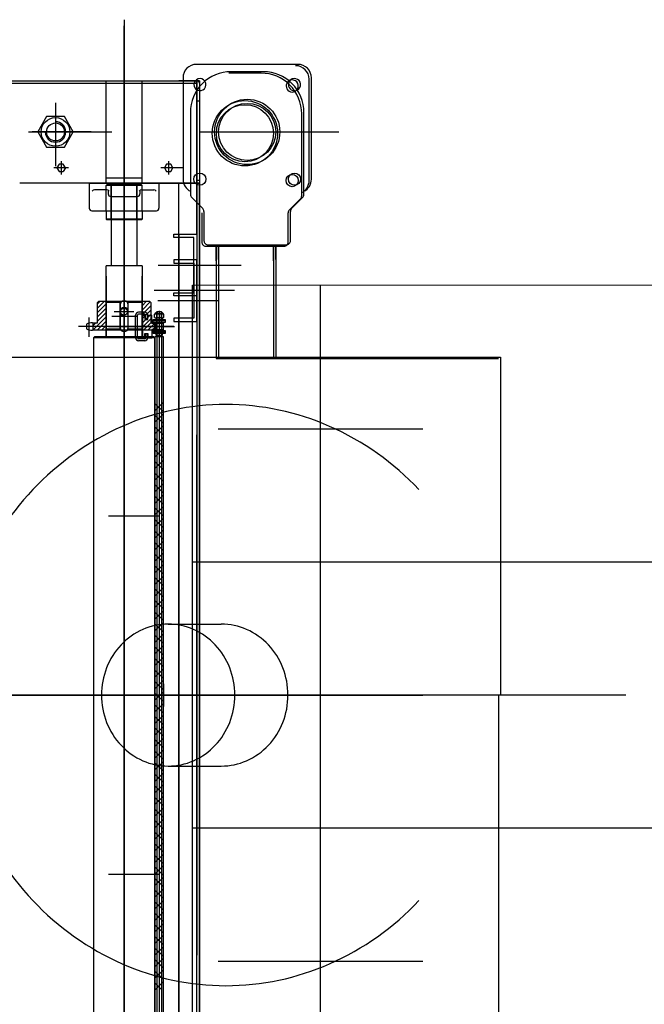
# Model space of a CAD drawing. Extents: x 0 to 84100, y 0 to 59400.
# Drawn here: x 50340 to 50950, y 18607 to 19569 of the extents above; entities that cross this region are included whole.
import ezdxf

# ---------------------------------------------------------------- set-up
doc = ezdxf.new("R2010")
doc.units = 0
doc.header["$LTSCALE"] = 130.68
for name, pattern in [('ACAD_ISO04W100', [30, 24, -3, 0, -3]), ('AM_ISO02W050', [7.5, 6, -1.5]), ('AM_ISO08W050', [18, 12, -1.5, 3, -1.5]), ('AM_ISO08W050x2', [9, 6, -0.75, 1.5, -0.75]), ('CENTERX2', [4, 2.5, -0.5, 0.5, -0.5]), ('DASHEDX2', [1.5, 1, -0.5])]:
    doc.linetypes.add(name, pattern=pattern)
doc.layers.get('0').update_dxf_attribs({"linetype": 'CONTINUOUS'})
for name, color, linetype in [('1', 7, 'CONTINUOUS'), ('50', 7, 'CONTINUOUS'), ('59', 7, 'CONTINUOUS'), ('ASSI', 1, 'CENTERX2'), ('CONTORNI', 1, 'CONTINUOUS'), ('P-0000', 7, 'CONTINUOUS'), ('P-0006', 7, 'CONTINUOUS'), ('P-0007', 7, 'CONTINUOUS'), ('P-0077', 7, 'CONTINUOUS'), ('P-0084', 7, 'CONTINUOUS'), ('TRATTO', 3, 'DASHEDX2')]:
    doc.layers.add(name, color=color, linetype=linetype)
doc.layers.add('AM_3', color=6, linetype='AM_ISO02W050', lineweight=25)
doc.layers.add('AM_7', color=4, linetype='AM_ISO08W050', lineweight=25)

# ---------------------------------------------------------------- blocks, each defined once
blk = doc.blocks.new('000_S_3CAT_254_RULLINI__58', base_point=(37912.27, 27474.84))
at = {"layer": '50', "color": 7, "linetype": 'Continuous'}
for p, q in [((37912.27, 27374.84), (37912.27, 26573.84)), ((37912.27, 26573.84), (43412.27, 26573.84))]:
    blk.add_line(p, q, dxfattribs=at)
at = {"layer": '59', "color": 2, "linetype": 'Continuous'}
for p, q in [((38037.27, 27374.84), (38037.27, 26573.84)), ((43412.27, 27104.34), (37912.27, 27104.34)), ((37912.27, 26844.34), (43412.27, 26844.34))]:
    blk.add_line(p, q, dxfattribs=at)
at = {"layer": '59', "color": 7, "linetype": 'Continuous'}
for p, q in [((37937.27, 27234.34), (38137.27, 27234.34)), ((37937.27, 26974.34), (38137.27, 26974.34)), ((37937.27, 26714.34), (38137.27, 26714.34))]:
    blk.add_line(p, q, dxfattribs=at)

msp = doc.modelspace()

# ---------------------------------------------------------------- hatches: boundary and pattern name
at = {"layer": 'P-0084', "linetype": 'Continuous'}
for points in [[(50473.735, 19283.806), (50471.735, 19281.806), (50473.735, 19281.806)], [(50473.735, 19283.806), (50471.735, 19281.806), (50473.735, 19281.806)], [(50479.935, 19281.806), (50477.935, 19283.806), (50477.935, 19281.806)], [(50479.935, 19281.806), (50477.935, 19283.806), (50477.935, 19281.806)]]:
    msp.add_hatch(color=80, dxfattribs=at).paths.add_polyline_path(points)
h = msp.add_hatch(dxfattribs=at)
h.set_pattern_fill('_U', color=80, scale=8, angle=45, style=0, pattern_type=0)
h.set_pattern_definition([(45, (40818.948, 22149.2256), (-5.656854, 5.656854), [])])
h.paths.add_polyline_path([(50479.935, 19196.956), (50471.735, 19196.956), (50471.735, 18621.956), (50479.935, 18621.956)])
h = msp.add_hatch(dxfattribs=at)
h.set_pattern_fill('_U', color=80, scale=8, angle=315, style=0, pattern_type=0)
h.set_pattern_definition([(315, (40818.948, 22149.2256), (5.656854, 5.656854), [])])
h.paths.add_polyline_path([(50479.935, 19196.956), (50471.735, 19196.956), (50471.735, 18621.956), (50479.935, 18621.956)])

# ---------------------------------------------------------------- linework, layer by layer
for p, q in [((50424.08, 19280.456, 3658955072.523), (50424.08, 19328.756, 3658955072.523)), ((50424.08, 19260.456, 3658955072.523), (50424.08, 19328.756, 3658955072.523)), ((50459.08, 19328.756, 3658955072.523), (50459.08, 19280.456, 3658955072.523)), ((50459.08, 19328.756, 3658955072.523), (50459.08, 19280.456, 3658955072.523)), ((50424.08, 19318.456, 3658955072.523), (50424.08, 19260.456, 3658955072.523)), ((50459.08, 19260.456, 3658955072.523), (50459.08, 19318.456, 3658955072.523)), ((50416.58, 19293.856, 3658955072.523), (50415.58, 19292.856, 3658955072.523)), ((50415.58, 19273.056, 3658955072.523), (50415.58, 19292.856, 3658955072.523)), ((50423.08, 19293.856, 3658955072.523), (50416.58, 19293.856, 3658955072.523)), ((50460.08, 19293.856, 3658955072.523), (50423.08, 19293.856, 3658955072.523)), ((50424.08, 19292.856, 3658955072.523), (50423.08, 19293.856, 3658955072.523)), ((50424.08, 19292.856, 3658955072.523), (50424.08, 19266.856, 3658955072.523)), ((50437.58, 19292.856, 3658955072.523), (50424.08, 19292.856, 3658955072.523)), ((50437.58, 19265.856, 3658955072.523), (50437.58, 19293.856, 3658955072.523)), ((50437.58, 19290.456, 3658955072.523), (50437.58, 19268.456, 3658955072.523)), ((50445.58, 19265.856, 3658955072.523), (50445.58, 19293.856, 3658955072.523)), ((50459.08, 19292.856, 3658955072.523), (50445.58, 19292.856, 3658955072.523)), ((50445.58, 19268.456, 3658955072.523), (50445.58, 19290.456, 3658955072.523)), ((50459.08, 19292.856, 3658955072.523), (50460.08, 19293.856, 3658955072.523)), ((50459.08, 19292.856, 3658955072.523), (50459.08, 19266.856, 3658955072.523)), ((50466.58, 19293.856, 3658955072.523), (50460.08, 19293.856, 3658955072.523)), ((50466.58, 19293.856, 3658955072.523), (50467.58, 19292.856, 3658955072.523)), ((50467.58, 19292.856, 3658955072.523), (50467.58, 19273.056, 3658955072.523)), ((50404.78, 19271.756, 3658955072.523), (50404.78, 19267.156, 3658955072.523)), ((50410.577, 19273.056, 3658955072.523), (50411.28, 19273.056, 3658955072.523)), ((50411.28, 19273.056, 3658955072.523), (50415.58, 19273.056, 3658955072.523)), ((50411.28, 19265.856, 3658955072.523), (50411.28, 19273.056, 3658955072.523)), ((50467.58, 19273.056, 3658955072.523), (50471.88, 19273.056, 3658955072.523)), ((50471.88, 19273.056, 3658955072.523), (50472.584, 19273.056, 3658955072.523)), ((50471.88, 19273.056, 3658955072.523), (50471.88, 19265.856, 3658955072.523)), ((50478.38, 19267.156, 3658955072.523), (50478.38, 19271.756, 3658955072.523)), ((50411.28, 19265.856, 3658955072.523), (50410.577, 19265.856, 3658955072.523)), ((50423.08, 19265.856, 3658955072.523), (50411.28, 19265.856, 3658955072.523)), ((50424.08, 19266.856, 3658955072.523), (50423.08, 19265.856, 3658955072.523)), ((50460.08, 19265.856, 3658955072.523), (50423.08, 19265.856, 3658955072.523)), ((50437.58, 19266.856, 3658955072.523), (50424.08, 19266.856, 3658955072.523)), ((50459.08, 19266.856, 3658955072.523), (50445.58, 19266.856, 3658955072.523)), ((50459.08, 19266.856, 3658955072.523), (50460.08, 19265.856, 3658955072.523)), ((50471.88, 19265.856, 3658955072.523), (50460.08, 19265.856, 3658955072.523)), ((50472.584, 19265.856, 3658955072.523), (50471.88, 19265.856, 3658955072.523)), ((50412.58, 19259.456, 3658955072.523), (50411.58, 19258.456, 3658955072.523)), ((50411.58, 19258.456, 3658955072.523), (50411.58, 19079.456, 3658955072.523)), ((50471.58, 19258.456, 3658955072.523), (50411.58, 19258.456, 3658955072.523)), ((50470.58, 19259.456, 3658955072.523), (50412.58, 19259.456, 3658955072.523)), ((50470.58, 19259.456, 3658955072.523), (50471.58, 19258.456, 3658955072.523)), ((50471.58, 19079.456, 3658955072.523), (50471.58, 19258.456, 3658955072.523)), ((50411.58, 19079.456, 3658955072.523), (50411.58, 18560.456, 3658955072.523)), ((50471.58, 18560.456, 3658955072.523), (50471.58, 19079.456, 3658955072.523))]:
    msp.add_line(p, q)
at = {"color": 1}
for p, q in [((50415.58, 19291.673, 3658955072.523), (50417.763, 19293.856, 3658955072.523)), ((50415.58, 19287.43, 3658955072.523), (50422.006, 19293.856, 3658955072.523)), ((50415.58, 19283.188, 3658955072.523), (50424.08, 19291.688, 3658955072.523)), ((50459.08, 19289.768, 3658955072.523), (50463.168, 19293.856, 3658955072.523)), ((50459.08, 19285.526, 3658955072.523), (50466.995, 19293.441, 3658955072.523)), ((50415.58, 19278.945, 3658955072.523), (50424.08, 19287.445, 3658955072.523)), ((50415.58, 19274.703, 3658955072.523), (50424.08, 19283.203, 3658955072.523)), ((50459.08, 19281.283, 3658955072.523), (50467.58, 19289.783, 3658955072.523)), ((50459.08, 19277.04, 3658955072.523), (50467.58, 19285.54, 3658955072.523)), ((50459.08, 19272.798, 3658955072.523), (50467.58, 19281.298, 3658955072.523)), ((50411.28, 19266.16, 3658955072.523), (50424.08, 19278.96, 3658955072.523)), ((50411.28, 19270.403, 3658955072.523), (50413.933, 19273.056, 3658955072.523)), ((50415.219, 19265.856, 3658955072.523), (50424.08, 19274.717, 3658955072.523)), ((50459.08, 19268.555, 3658955072.523), (50467.58, 19277.055, 3658955072.523)), ((50460.623, 19265.856, 3658955072.523), (50467.823, 19273.056, 3658955072.523)), ((50464.866, 19265.856, 3658955072.523), (50471.88, 19272.87, 3658955072.523)), ((50419.461, 19265.856, 3658955072.523), (50424.08, 19270.475, 3658955072.523)), ((50469.109, 19265.856, 3658955072.523), (50471.88, 19268.627, 3658955072.523)), ((50791.716, 18909.456, 3658955072.523), (49397.64, 18909.456, 3658955072.523)), ((50791.716, 18909.456, 3658955072.523), (49397.64, 18909.456, 3658955072.523))]:
    msp.add_line(p, q, dxfattribs=at)
at = {"color": 1, "linetype": 'ACAD_ISO04W100'}
msp.add_line((50470.58, 18909.456, 3658955072.523), (50412.58, 18909.456, 3658955072.523), dxfattribs=at)
msp.add_circle((50441.58, 19283.856, 3658955072.523), 3.4)
for centre, radius, start, end in [((50441.58, 19290.456, 3658955072.523), 4, 0, 180), ((50441.58, 19283.856, 3658955072.523), 4, 0, 270), ((50410.512, 19259.772, 3658955072.523), 13.283, 89.719633, 115.561566), ((50472.649, 19259.772, 3658955072.523), 13.283, 64.438434, 90.280367), ((50410.512, 19279.139, 3658955072.523), 13.283, 244.438434, 270.280367), ((50441.58, 19268.456, 3658955072.523), 4, 180, 0), ((50472.649, 19279.139, 3658955072.523), 13.283, 269.719633, 295.561566), ((50423.08, 19260.456, 3658955072.523), 1, 270, 0), ((50460.08, 19260.456, 3658955072.523), 1, 180, 270)]:
    msp.add_arc(centre, radius, start, end)
at = {"layer": 'AM_3'}
for p, q in [((49715.08, 19506.956, 3658955072.523), (50379.967, 19506.956, 3658955072.523)), ((50379.967, 19506.956, 3658955072.523), (50512.58, 19506.956, 3658955072.523)), ((50512.58, 18379.456, 3658955072.523), (50512.58, 19509.456, 3658955072.523)), ((50512.58, 19509.456, 3658955072.523), (50512.58, 19506.956, 3658955072.523)), ((50512.58, 19509.456, 3658955072.523), (50512.58, 19506.956, 3658955072.523)), ((50512.58, 19509.456, 3658955072.523), (50512.58, 19506.956, 3658955072.523)), ((50512.58, 19506.956, 3658955072.523), (50512.58, 19489.456, 3658955072.523)), ((50512.58, 19506.956, 3658955072.523), (50512.58, 19489.456, 3658955072.523)), ((50512.58, 19506.956, 3658955072.523), (50512.58, 19489.456, 3658955072.523)), ((50512.58, 19489.456, 3658955072.523), (50512.58, 19409.456, 3658955072.523)), ((50515.08, 19489.456, 3658955072.523), (50512.58, 19489.456, 3658955072.523)), ((50515.08, 19489.456, 3658955072.523), (50512.58, 19489.456, 3658955072.523)), ((50512.58, 19489.456, 3658955072.523), (50512.58, 19409.456, 3658955072.523)), ((50512.58, 19489.456, 3658955072.523), (50512.58, 19409.456, 3658955072.523)), ((50515.08, 19489.456, 3658955072.523), (50512.58, 19489.456, 3658955072.523)), ((50512.58, 19489.456, 3658955072.523), (50512.58, 18309.456, 3658955072.523)), ((50512.58, 19439.456, 3658955072.523), (50512.58, 18309.456, 3658955072.523)), ((50515.08, 19411.956, 3658955072.523), (50512.58, 19411.956, 3658955072.523)), ((50515.08, 19411.956, 3658955072.523), (50512.58, 19411.956, 3658955072.523)), ((50515.08, 19411.956, 3658955072.523), (50512.58, 19411.956, 3658955072.523)), ((50515.08, 19411.956, 3658955072.523), (50512.58, 19411.956, 3658955072.523))]:
    msp.add_line(p, q, dxfattribs=at)
at = {"layer": 'AM_7', "color": 1, "linetype": 'ByBlock'}
msp.add_line((50515.08, 19459.456, 3658955072.523), (50651.387, 19459.456, 3658955072.523), dxfattribs=at)
at = {"layer": 'AM_7', "color": 5, "linetype": 'AM_ISO08W050x2'}
for p, q in [((50380.08, 19431.056, 3658955072.523), (50380.08, 19417.856, 3658955072.523)), ((50485.08, 19431.056, 3658955072.523), (50485.08, 19417.856, 3658955072.523)), ((50387.237, 19424.456, 3658955072.523), (50372.923, 19424.456, 3658955072.523)), ((50498.759, 19424.456, 3658955072.523), (50477.286, 19424.456, 3658955072.523))]:
    msp.add_line(p, q, dxfattribs=at)
at = {"layer": 'AM_7'}
for p, q in [((50441.58, 19252.563, 3658955072.523), (50441.58, 19301.593, 3658955072.523)), ((50441.58, 19294.456, 3658955072.523), (50441.58, 19264.456, 3658955072.523)), ((50451.18, 19283.856, 3658955072.523), (50431.98, 19283.856, 3658955072.523)), ((50407.025, 19278.373, 3658955072.523), (50407.025, 19259.196, 3658955072.523)), ((50429.58, 19279.456, 3658955072.523), (50453.58, 19279.456, 3658955072.523)), ((50476.135, 19259.196, 3658955072.523), (50476.135, 19278.373, 3658955072.523)), ((50490.248, 19269.456, 3658955072.523), (50397.016, 19269.456, 3658955072.523))]:
    msp.add_line(p, q, dxfattribs=at)
at = {"layer": 'AM_7', "color": 1, "linetype": 'ACAD_ISO04W100'}
msp.add_line((50441.58, 19264.456, 3658955072.523), (50441.58, 18754.456, 3658955072.523), dxfattribs=at)
at = {"layer": 'AM_7', "color": 1}
msp.add_line((50931.577, 18909.456, 3658955072.523), (50135.158, 18909.456, 3658955072.523), dxfattribs=at)
at = {"layer": 'ASSI'}
for p, q in [((50441.58, 19417.935, 3658955072.523), (50441.58, 19465.836, 3658955072.523)), ((50441.58, 19416.238, 3658955072.523), (50441.58, 19343.336, 3658955072.523)), ((50807.204, 18909.456, 3658955072.523), (48815.08, 18909.456, 3658955072.523)), ((50807.204, 18909.456, 3658955072.523), (48815.08, 18909.456, 3658955072.523))]:
    msp.add_line(p, q, dxfattribs=at)
at = {"layer": 'CONTORNI'}
for p, q in [((50407.58, 19409.456, 3658955072.523), (50475.58, 19409.456, 3658955072.523)), ((50407.58, 19409.456, 3658955072.523), (50407.58, 19384.956, 3658955072.523)), ((50475.58, 19409.456, 3658955072.523), (50475.58, 19384.956, 3658955072.523)), ((50424.703, 19402.956, 3658955072.523), (50412.544, 19402.956, 3658955072.523)), ((50426.08, 19402.542, 3658955072.523), (50426.08, 19398.956, 3658955072.523)), ((50428.58, 19396.456, 3658955072.523), (50454.58, 19396.456, 3658955072.523)), ((50457.08, 19402.542, 3658955072.523), (50457.08, 19398.956, 3658955072.523)), ((50458.457, 19402.956, 3658955072.523), (50470.616, 19402.956, 3658955072.523)), ((50410.08, 19382.456, 3658955072.523), (50473.08, 19382.456, 3658955072.523)), ((50424.08, 19382.456, 3658955072.523), (50424.08, 19374.256, 3658955072.523)), ((50459.08, 19382.456, 3658955072.523), (50459.08, 19374.256, 3658955072.523)), ((50424.08, 19374.256, 3658955072.523), (50424.58, 19373.756, 3658955072.523)), ((50458.58, 19373.756, 3658955072.523), (50424.58, 19373.756, 3658955072.523)), ((50458.58, 19373.756, 3658955072.523), (50459.08, 19374.256, 3658955072.523))]:
    msp.add_line(p, q, dxfattribs=at)
at = {"layer": 'CONTORNI', "color": 4}
msp.add_line((50459.08, 19374.256, 3658955072.523), (50424.08, 19374.256, 3658955072.523), dxfattribs=at)
at = {"layer": 'CONTORNI', "color": 3}
for centre, start, end in [((50412.544, 19400.456, 3658955072.523), 90, 150), ((50424.703, 19400.456, 3658955072.523), 30, 90), ((50458.457, 19400.456, 3658955072.523), 90, 150), ((50470.616, 19400.456, 3658955072.523), 30, 90)]:
    msp.add_arc(centre, 2.5, start, end, dxfattribs=at)
at = {"layer": 'CONTORNI'}
for centre, start, end in [((50428.58, 19398.956, 3658955072.523), 180, 270), ((50454.58, 19398.956, 3658955072.523), 270, 360), ((50410.08, 19384.956, 3658955072.523), 180, 270), ((50473.08, 19384.956, 3658955072.523), 270, 0)]:
    msp.add_arc(centre, 2.5, start, end, dxfattribs=at)
at = {"layer": 'P-0000', "color": 1}
for p, q in [((50441.58, 19569.086, 3658955072.523), (50441.58, 18255.866, 3658955072.523)), ((50441.58, 18249.826, 3658955072.523), (50441.58, 19563.046, 3658955072.523))]:
    msp.add_line(p, q, dxfattribs=at)
at = {"layer": 'P-0000', "color": 60, "linetype": 'Continuous'}
for p, q in [((50611.302, 19525.456, 3658955072.523), (50512.302, 19525.456, 3658955072.523)), ((50499.102, 19512.256, 3658955072.523), (50499.102, 19413.256, 3658955072.523)), ((50575.446, 19516.881, 3658955072.523), (50543.766, 19516.881, 3658955072.523)), ((50577.642, 19518.196, 3658955072.523), (50545.962, 19518.196, 3658955072.523)), ((50624.502, 19413.256, 3658955072.523), (50624.502, 19512.256, 3658955072.523)), ((50622.306, 19411.941, 3658955072.523), (50622.306, 19510.941, 3658955072.523)), ((50506.362, 19478.596, 3658955072.523), (50506.362, 19398.396, 3658955072.523)), ((50615.046, 19397.081, 3658955072.523), (50615.046, 19477.281, 3658955072.523)), ((50617.242, 19398.396, 3658955072.523), (50617.242, 19478.596, 3658955072.523)), ((50507.522, 19395.596, 3658955072.523), (50518.402, 19384.716, 3658955072.523)), ((50603.006, 19383.4, 3658955072.523), (50613.886, 19394.281, 3658955072.523)), ((50605.202, 19384.716, 3658955072.523), (50616.082, 19395.596, 3658955072.523)), ((50517.366, 19380.6, 3658955072.523), (50517.366, 19365.741, 3658955072.523)), ((50519.562, 19381.915, 3658955072.523), (50519.562, 19367.056, 3658955072.523)), ((50601.846, 19365.741, 3658955072.523), (50601.846, 19380.6, 3658955072.523)), ((50604.042, 19367.056, 3658955072.523), (50604.042, 19381.915, 3658955072.523)), ((50517.366, 19365.741, 3658955072.523), (50517.366, 19351.881, 3658955072.523)), ((50519.562, 19367.056, 3658955072.523), (50519.562, 19353.196, 3658955072.523)), ((50601.846, 19351.881, 3658955072.523), (50601.846, 19365.741, 3658955072.523)), ((50604.042, 19353.196, 3658955072.523), (50604.042, 19367.056, 3658955072.523)), ((50523.522, 19349.236, 3658955072.523), (50533.818, 19349.236, 3658955072.523)), ((50533.818, 19349.236, 3658955072.523), (50533.818, 19334.848, 3658955072.523)), ((50533.818, 19334.848, 3658955072.523), (50533.818, 19349.236, 3658955072.523)), ((50533.818, 19349.236, 3658955072.523), (50589.786, 19349.236, 3658955072.523)), ((50589.786, 19349.236, 3658955072.523), (50589.786, 19334.848, 3658955072.523)), ((50589.786, 19349.236, 3658955072.523), (50600.082, 19349.236, 3658955072.523)), ((50589.786, 19334.848, 3658955072.523), (50589.786, 19349.236, 3658955072.523)), ((50521.326, 19347.921, 3658955072.523), (50531.622, 19347.921, 3658955072.523)), ((50531.622, 19347.921, 3658955072.523), (50531.622, 19333.533, 3658955072.523)), ((50531.622, 19333.533, 3658955072.523), (50531.622, 19347.921, 3658955072.523)), ((50531.622, 19347.921, 3658955072.523), (50587.59, 19347.921, 3658955072.523)), ((50587.59, 19347.921, 3658955072.523), (50587.59, 19333.533, 3658955072.523)), ((50587.59, 19347.921, 3658955072.523), (50597.886, 19347.921, 3658955072.523)), ((50587.59, 19333.533, 3658955072.523), (50587.59, 19347.921, 3658955072.523)), ((50531.622, 19333.533, 3658955072.523), (50531.622, 19300.841, 3658955072.523)), ((50533.818, 19334.848, 3658955072.523), (50533.818, 19302.156, 3658955072.523)), ((50587.59, 19333.533, 3658955072.523), (50587.59, 19300.841, 3658955072.523)), ((50589.786, 19334.848, 3658955072.523), (50589.786, 19302.156, 3658955072.523)), ((50531.622, 19300.841, 3658955072.523), (50531.622, 19238.141, 3658955072.523)), ((50533.818, 19302.156, 3658955072.523), (50533.818, 19239.456, 3658955072.523)), ((50587.59, 19300.841, 3658955072.523), (50587.59, 19238.141, 3658955072.523)), ((50589.786, 19302.156, 3658955072.523), (50589.786, 19239.456, 3658955072.523)), ((50235.451, 19239.456, 3658955072.523), (50533.818, 19239.456, 3658955072.523)), ((50531.622, 19238.141, 3658955072.523), (50587.59, 19238.141, 3658955072.523)), ((50533.818, 19239.456, 3658955072.523), (50589.786, 19239.456, 3658955072.523)), ((50587.59, 19238.141, 3658955072.523), (50807.106, 19238.141, 3658955072.523)), ((50589.786, 19239.456, 3658955072.523), (50809.302, 19239.456, 3658955072.523)), ((50809.302, 19239.456, 3658955072.523), (50809.302, 18909.456, 3658955072.523)), ((50484.601, 18978.756, 3658955072.523), (50536.52, 18978.756, 3658955072.523)), ((50484.601, 18978.756, 3658955072.523), (50484.601, 18978.756, 3658955072.523)), ((50484.601, 18978.756, 3658955072.523), (50484.601, 18978.756, 3658955072.523)), ((50807.204, 18909.456, 3658955072.523), (50807.204, 18579.456, 3658955072.523)), ((50484.601, 18840.156, 3658955072.523), (50536.52, 18840.156, 3658955072.523)), ((50484.601, 18840.156, 3658955072.523), (50484.601, 18840.156, 3658955072.523)), ((50484.601, 18840.156, 3658955072.523), (50484.601, 18840.156, 3658955072.523))]:
    msp.add_line(p, q, dxfattribs=at)
at = {"layer": 'P-0000'}
for p, q in [((49715.08, 19509.456, 3658955072.523), (50379.967, 19509.456, 3658955072.523)), ((50379.967, 19509.456, 3658955072.523), (50512.58, 19509.456, 3658955072.523)), ((50512.58, 19509.456, 3658955072.523), (50515.08, 19509.456, 3658955072.523)), ((50515.08, 19509.456, 3658955072.523), (50515.08, 19489.456, 3658955072.523)), ((50515.08, 19506.956, 3658955072.523), (50515.08, 19489.456, 3658955072.523)), ((50515.08, 19506.956, 3658955072.523), (50515.08, 19489.456, 3658955072.523)), ((50515.08, 19489.456, 3658955072.523), (50515.08, 19409.456, 3658955072.523)), ((50515.08, 19489.456, 3658955072.523), (50515.08, 19409.456, 3658955072.523)), ((50515.08, 19489.456, 3658955072.523), (50515.08, 19409.456, 3658955072.523)), ((50515.08, 19489.456, 3658955072.523), (50515.08, 18409.456, 3658955072.523)), ((50515.08, 19439.456, 3658955072.523), (50515.08, 18409.456, 3658955072.523)), ((50515.08, 18379.456, 3658955072.523), (50515.08, 19409.456, 3658955072.523))]:
    msp.add_line(p, q, dxfattribs=at)
at = {"layer": 'P-0000', "color": 0}
for p, q in [((50424.08, 19409.456, 3658955072.523), (50424.08, 19509.456, 3658955072.523)), ((50459.08, 19409.456, 3658955072.523), (50459.08, 19509.456, 3658955072.523)), ((50515.08, 19509.456, 3658955072.523), (50495.08, 19509.456, 3658955072.523)), ((50512.58, 19509.456, 3658955072.523), (50515.08, 19509.456, 3658955072.523)), ((50515.08, 19506.956, 3658955072.523), (50515.08, 19509.456, 3658955072.523)), ((50515.08, 19409.456, 3658955072.523), (50339.58, 19409.456, 3658955072.523)), ((50515.08, 19409.456, 3658955072.523), (50339.616, 19409.456, 3658955072.523)), ((50459.08, 19414.456, 3658955072.523), (50424.08, 19414.456, 3658955072.523)), ((50424.08, 19409.456, 3658955072.523), (50515.08, 19409.456, 3658955072.523)), ((50495.08, 18459.456, 3658955072.523), (50495.08, 19409.456, 3658955072.523)), ((50490.08, 19359.456, 3658955072.523), (50512.58, 19359.456, 3658955072.523)), ((50490.08, 19356.456, 3658955072.523), (50490.08, 19359.456, 3658955072.523)), ((50495.08, 19359.456, 3658955072.523), (50495.08, 18409.456, 3658955072.523)), ((50512.58, 19359.456, 3658955072.523), (50512.58, 19299.456, 3658955072.523)), ((50509.58, 19356.456, 3658955072.523), (50490.08, 19356.456, 3658955072.523)), ((50509.58, 19302.456, 3658955072.523), (50509.58, 19356.456, 3658955072.523)), ((50512.58, 19334.456, 3658955072.523), (50490.08, 19334.456, 3658955072.523)), ((50490.08, 19334.456, 3658955072.523), (50490.08, 19331.456, 3658955072.523)), ((50490.08, 19331.456, 3658955072.523), (50509.58, 19331.456, 3658955072.523)), ((50509.58, 19331.456, 3658955072.523), (50509.58, 19277.456, 3658955072.523)), ((50512.58, 19274.456, 3658955072.523), (50512.58, 19334.456, 3658955072.523)), ((50490.08, 19302.456, 3658955072.523), (50509.58, 19302.456, 3658955072.523)), ((50490.08, 19299.456, 3658955072.523), (50490.08, 19302.456, 3658955072.523)), ((50512.58, 19299.456, 3658955072.523), (50490.08, 19299.456, 3658955072.523)), ((50509.58, 19277.456, 3658955072.523), (50490.08, 19277.456, 3658955072.523)), ((50490.08, 19277.456, 3658955072.523), (50490.08, 19274.456, 3658955072.523)), ((50490.08, 19274.456, 3658955072.523), (50512.58, 19274.456, 3658955072.523))]:
    msp.add_line(p, q, dxfattribs=at)
at = {"layer": 'P-0000', "color": 5}
for p, q in [((50374.58, 19487.913, 3658955072.523), (50374.58, 19439.023, 3658955072.523)), ((50374.58, 19487.913, 3658955072.523), (50374.58, 19426.117, 3658955072.523)), ((50348.08, 19459.456, 3658955072.523), (50429.568, 19459.456, 3658955072.523)), ((50351.433, 19459.456, 3658955072.523), (50396.793, 19459.456, 3658955072.523)), ((50409.241, 19459.456, 3658955072.523), (50351.911, 19459.456, 3658955072.523)), ((50378.002, 19428.056, 3658955072.523), (50375.923, 19424.456, 3658955072.523)), ((50382.159, 19428.056, 3658955072.523), (50378.002, 19428.056, 3658955072.523)), ((50384.237, 19424.456, 3658955072.523), (50382.159, 19428.056, 3658955072.523)), ((50483.002, 19428.056, 3658955072.523), (50480.923, 19424.456, 3658955072.523)), ((50487.159, 19428.056, 3658955072.523), (50483.002, 19428.056, 3658955072.523)), ((50489.237, 19424.456, 3658955072.523), (50487.159, 19428.056, 3658955072.523)), ((50375.923, 19424.456, 3658955072.523), (50378.002, 19420.856, 3658955072.523)), ((50378.002, 19420.856, 3658955072.523), (50382.159, 19420.856, 3658955072.523)), ((50384.237, 19424.456, 3658955072.523), (50382.159, 19420.856, 3658955072.523)), ((50480.923, 19424.456, 3658955072.523), (50483.002, 19420.856, 3658955072.523)), ((50483.002, 19420.856, 3658955072.523), (50487.159, 19420.856, 3658955072.523)), ((50487.159, 19420.856, 3658955072.523), (50489.237, 19424.456, 3658955072.523)), ((50429.08, 19409.456, 3658955072.523), (50429.08, 19328.756, 3658955072.523)), ((50454.08, 19409.456, 3658955072.523), (50454.08, 19328.756, 3658955072.523)), ((50454.08, 19373.756, 3658955072.523), (50454.08, 19328.756, 3658955072.523)), ((50459.08, 19328.756, 3658955072.523), (50424.08, 19328.756, 3658955072.523)), ((50459.735, 19269.456, 3658955072.523), (50459.735, 19280.456, 3658955072.523)), ((50459.735, 19280.456, 3658955072.523), (50461.735, 19280.456, 3658955072.523)), ((50459.735, 19280.456, 3658955072.523), (50461.735, 19280.456, 3658955072.523)), ((50461.735, 19280.456, 3658955072.523), (50461.735, 19276.206, 3658955072.523)), ((50461.735, 19276.206, 3658955072.523), (50464.735, 19276.206, 3658955072.523)), ((50464.735, 19276.206, 3658955072.523), (50464.735, 19280.456, 3658955072.523)), ((50464.735, 19280.456, 3658955072.523), (50468.735, 19280.456, 3658955072.523)), ((50468.735, 19272.456, 3658955072.523), (50468.735, 19280.456, 3658955072.523)), ((50471.735, 19272.456, 3658955072.523), (50468.735, 19272.456, 3658955072.523)), ((50471.735, 19269.456, 3658955072.523), (50471.735, 19272.456, 3658955072.523)), ((50471.735, 19272.456, 3658955072.523), (50471.735, 19266.456, 3658955072.523)), ((50459.735, 19258.456, 3658955072.523), (50459.735, 19269.456, 3658955072.523)), ((50461.735, 19258.456, 3658955072.523), (50461.735, 19262.706, 3658955072.523)), ((50461.735, 19262.706, 3658955072.523), (50464.735, 19262.706, 3658955072.523)), ((50464.735, 19262.706, 3658955072.523), (50464.735, 19258.456, 3658955072.523)), ((50471.735, 19266.456, 3658955072.523), (50468.735, 19266.456, 3658955072.523)), ((50468.735, 19266.456, 3658955072.523), (50468.735, 19258.456, 3658955072.523)), ((50459.735, 19258.456, 3658955072.523), (50461.735, 19258.456, 3658955072.523)), ((50459.735, 19258.456, 3658955072.523), (50461.735, 19258.456, 3658955072.523)), ((50461.735, 19258.456, 3658955072.523), (50459.735, 19258.456, 3658955072.523)), ((50468.735, 19258.456, 3658955072.523), (50464.735, 19258.456, 3658955072.523)), ((50464.735, 19258.456, 3658955072.523), (50468.735, 19258.456, 3658955072.523)), ((50471.735, 19095.456, 3658955072.523), (50471.735, 19073.456, 3658955072.523)), ((50471.735, 18920.456, 3658955072.523), (50471.735, 18898.456, 3658955072.523)), ((50479.935, 18920.456, 3658955072.523), (50479.935, 18898.456, 3658955072.523)), ((50471.735, 18745.456, 3658955072.523), (50471.735, 18723.456, 3658955072.523))]:
    msp.add_line(p, q, dxfattribs=at)
at = {"layer": 'P-0000', "color": 1, "linetype": 'ACAD_ISO04W100'}
for p, q in [((50474.685, 19329.456, 3658955072.523), (50555.912, 19329.456, 3658955072.523)), ((50534.539, 19294.456, 3658955072.523), (50474.608, 19294.456, 3658955072.523)), ((50210.05, 18909.456, 3658955072.523), (50597.917, 18909.456, 3658955072.523)), ((50514.266, 18909.456, 3658955072.523), (50215.235, 18909.456, 3658955072.523))]:
    msp.add_line(p, q, dxfattribs=at)
at = {"layer": 'P-0000', "color": 1, "linetype": 'CENTERX2'}
msp.add_line((50549.272, 19304.456, 3658955072.523), (50470.849, 19304.456, 3658955072.523), dxfattribs=at)
at = {"layer": 'P-0000', "color": 5, "elevation": 3658955072.523}
msp.add_lwpolyline([(50383.241, 19444.456), (50391.901, 19459.456), (50383.241, 19474.456), (50365.92, 19474.456), (50357.26, 19459.456), (50365.92, 19444.456)], close=True, dxfattribs=at)
at = {"layer": 'P-0000', "color": 60, "linetype": 'Continuous'}
for centre, radius in [((50559.606, 19458.141, 3658955072.523), 31.878), ((50561.802, 19459.456, 3658955072.523), 31.878), ((50559.606, 19458.141, 3658955072.523), 27.918), ((50561.802, 19459.456, 3658955072.523), 27.918)]:
    msp.add_circle(centre, radius, dxfattribs=at)
at = {"layer": 'P-0000', "color": 5}
for radius in [14, 14, 8.75]:
    msp.add_circle((50374.58, 19459.456, 3658955072.523), radius, dxfattribs=at)
at = {"layer": 'P-0000', "color": 60}
for centre in [(50515.602, 19413.256, 3658955072.523), (50605.806, 19411.941, 3658955072.523), (50608.002, 19413.256, 3658955072.523)]:
    msp.add_circle(centre, 5.94, dxfattribs=at)
at = {"layer": 'P-0000', "color": 60, "linetype": 'Continuous'}
for centre, radius, start, end in [((50512.302, 19512.256, 3658955072.523), 13.2, 90, 180), ((50609.106, 19510.941, 3658955072.523), 13.2, 0, 90), ((50611.302, 19512.256, 3658955072.523), 13.2, 0, 90), ((50545.962, 19478.596, 3658955072.523), 39.6, 89.999957, 180.000043), ((50515.602, 19505.656, 3658955072.523), 5.94, 33.773918, 180), ((50575.446, 19477.281, 3658955072.523), 39.6, 359.999957, 90.000043), ((50577.642, 19478.596, 3658955072.523), 39.6, 359.999957, 90.000043), ((50608.002, 19505.656, 3658955072.523), 5.94, 297.195426, 146.226082), ((50515.602, 19505.656, 3658955072.523), 5.94, 180, 242.804574), ((50605.806, 19504.341, 3658955072.523), 5.94, 297.195426, 146.226082), ((50512.302, 19413.256, 3658955072.523), 13.2, 180, 243.256316), ((50609.106, 19411.941, 3658955072.523), 13.2, 296.743684, 0), ((50611.302, 19413.256, 3658955072.523), 13.2, 296.743684, 0), ((50510.322, 19398.396, 3658955072.523), 3.96, 180.000029, 224.999948), ((50611.086, 19397.081, 3658955072.523), 3.96, 315.000029, 359.999948), ((50613.282, 19398.396, 3658955072.523), 3.96, 315.000029, 359.999948), ((50515.602, 19381.915, 3658955072.523), 3.96, 0.000052, 44.999971), ((50605.806, 19380.6, 3658955072.523), 3.96, 135.000052, 179.999971), ((50608.002, 19381.915, 3658955072.523), 3.96, 135.000052, 179.999971), ((50521.326, 19351.881, 3658955072.523), 3.96, 179.999957, 270.000043), ((50523.522, 19353.196, 3658955072.523), 3.96, 179.999957, 270.000043), ((50597.886, 19351.881, 3658955072.523), 3.96, 269.999957, 0.000043), ((50600.082, 19353.196, 3658955072.523), 3.96, 269.999957, 0.000043), ((50541.035, 18942.255, 3658955072.523), 251.001, 89.99999, 113.787744), ((50541.035, 18942.255, 3658955072.523), 251.001, 66.212256, 90.00001), ((50548.051, 18926.337, 3658955072.523), 268.397, 113.787762, 136.780795), ((50534.018, 18926.337, 3658955072.523), 268.397, 43.219205, 66.212238), ((50558.955, 18916.09, 3658955072.523), 283.36, 136.780774, 158.732395), ((50486.315, 18913.578, 3658955072.523), 65.539, 113.787761, 136.780794), ((50484.601, 18917.465, 3658955072.523), 61.291, 89.999988, 113.787742), ((50484.601, 18917.465, 3658955072.523), 61.291, 66.212258, 89.999989), ((50484.601, 18917.465, 3658955072.523), 61.291, 90.000011, 90.000012), ((50484.601, 18917.465, 3658955072.523), 61.291, 89.999989, 90.000011), ((50482.888, 18913.578, 3658955072.523), 65.539, 43.219206, 66.212239), ((50536.52, 18917.465, 3658955072.523), 61.291, 66.212258, 90.000012), ((50534.807, 18913.578, 3658955072.523), 65.539, 43.219204, 66.212238), ((50484.601, 18901.447, 3658955072.523), 61.291, 269.99999, 269.99999), ((50488.977, 18911.076, 3658955072.523), 69.192, 136.780776, 158.732397), ((50480.225, 18911.076, 3658955072.523), 69.192, 21.267603, 43.219224), ((50532.144, 18911.076, 3658955072.523), 69.192, 21.267606, 43.219226), ((50493.139, 18909.456, 3658955072.523), 73.659, 158.732342, 180.00001), ((50476.063, 18909.456, 3658955072.523), 73.659, 359.999993, 21.267661), ((50527.982, 18909.456, 3658955072.523), 73.659, 359.99999, 21.267658), ((50493.139, 18909.456, 3658955072.523), 73.659, 179.999991, 201.267658), ((50476.063, 18909.456, 3658955072.523), 73.659, 338.732339, 0.000006), ((50527.982, 18909.456, 3658955072.523), 73.659, 338.732342, 0.000009), ((50488.977, 18907.836, 3658955072.523), 69.192, 201.267603, 223.219224), ((50480.225, 18907.836, 3658955072.523), 69.192, 316.780776, 338.732397), ((50532.144, 18907.836, 3658955072.523), 69.192, 316.780774, 338.732394), ((50486.315, 18905.334, 3658955072.523), 65.539, 223.219206, 246.212239), ((50482.888, 18905.334, 3658955072.523), 65.539, 293.787761, 316.780794), ((50534.807, 18905.334, 3658955072.523), 65.539, 293.787762, 316.780796), ((50484.601, 18901.447, 3658955072.523), 61.291, 246.212255, 270.00001), ((50484.601, 18901.447, 3658955072.523), 61.291, 270.00001, 293.787745), ((50484.601, 18901.447, 3658955072.523), 61.291, 269.99999, 270.00001), ((50536.52, 18901.447, 3658955072.523), 61.291, 269.99999, 293.787745), ((50558.955, 18902.821, 3658955072.523), 283.36, 201.267605, 223.219226), ((50548.051, 18892.575, 3658955072.523), 268.397, 223.219205, 246.212238), ((50534.018, 18892.575, 3658955072.523), 268.397, 293.787762, 316.780795), ((50541.035, 18876.657, 3658955072.523), 251.001, 246.212255, 270.00001), ((50541.035, 18876.657, 3658955072.523), 251.001, 269.99999, 293.787745)]:
    msp.add_arc(centre, radius, start, end, dxfattribs=at)
at = {"layer": 'P-0000'}
msp.add_arc((50512.58, 19506.956, 3658955072.523), 2.5, 0, 90, dxfattribs=at)
at = {"layer": 'P-0000', "color": 60}
for centre, start, end in [((50515.602, 19505.656, 3658955072.523), 242.804574, 33.773918), ((50605.806, 19504.341, 3658955072.523), 146.226082, 180), ((50605.806, 19504.341, 3658955072.523), 180, 297.195426), ((50608.002, 19505.656, 3658955072.523), 146.226082, 180), ((50608.002, 19505.656, 3658955072.523), 180, 297.195426)]:
    msp.add_arc(centre, 5.94, start, end, dxfattribs=at)
at = {"layer": 'P-0000', "color": 5}
msp.add_arc((50374.58, 19459.456, 3658955072.523), 10, 180, 90, dxfattribs=at)
at = {"layer": 'P-0006', "color": 100, "linetype": 'Continuous'}
for p, q in [((50461.735, 19283.456, 3658955072.523), (50455.735, 19283.456, 3658955072.523)), ((50461.735, 19281.456, 3658955072.523), (50455.735, 19281.456, 3658955072.523)), ((50452.735, 19258.456, 3658955072.523), (50452.735, 19280.456, 3658955072.523)), ((50454.735, 19258.456, 3658955072.523), (50454.735, 19280.456, 3658955072.523)), ((50462.735, 19276.456, 3658955072.523), (50462.735, 19280.456, 3658955072.523)), ((50462.735, 19276.456, 3658955072.523), (50464.735, 19276.456, 3658955072.523)), ((50464.735, 19276.456, 3658955072.523), (50464.735, 19280.456, 3658955072.523)), ((50462.735, 19262.456, 3658955072.523), (50462.735, 19258.456, 3658955072.523)), ((50462.735, 19262.456, 3658955072.523), (50464.735, 19262.456, 3658955072.523)), ((50464.735, 19258.456, 3658955072.523), (50464.735, 19262.456, 3658955072.523)), ((50461.735, 19257.456, 3658955072.523), (50455.735, 19257.456, 3658955072.523)), ((50461.735, 19255.456, 3658955072.523), (50455.735, 19255.456, 3658955072.523))]:
    msp.add_line(p, q, dxfattribs=at)
for centre, radius, start, end in [((50455.735, 19280.456, 3658955072.523), 3, 90, 180), ((50455.735, 19280.456, 3658955072.523), 1, 90, 180), ((50461.735, 19280.456, 3658955072.523), 3, 359.998021, 90), ((50461.735, 19280.456, 3658955072.523), 1, 0, 90), ((50455.735, 19258.456, 3658955072.523), 3, 180, 270), ((50455.735, 19258.456, 3658955072.523), 1, 180, 270), ((50461.735, 19258.456, 3658955072.523), 3, 270, 0), ((50461.735, 19258.456, 3658955072.523), 1, 270, 0)]:
    msp.add_arc(centre, radius, start, end, dxfattribs=at)
at = {"layer": 'P-0007', "color": 1, "linetype": 'CENTERX2'}
for p, q in [((50426.336, 19269.456, 3658955072.523), (50475.744, 19269.456, 3658955072.523)), ((50426.336, 19084.456, 3658955072.523), (50475.744, 19084.456, 3658955072.523)), ((50426.336, 18909.456, 3658955072.523), (50475.744, 18909.456, 3658955072.523)), ((50426.336, 18734.456, 3658955072.523), (50475.744, 18734.456, 3658955072.523))]:
    msp.add_line(p, q, dxfattribs=at)
at = {"layer": 'P-0077', "color": 80, "linetype": 'Continuous'}
for p, q in [((50471.58, 19266.456, 3658955072.523), (50471.58, 19272.456, 3658955072.523)), ((50471.58, 19266.956, 3658955072.523), (50471.58, 19271.956, 3658955072.523)), ((50471.58, 18909.456, 3658955072.523), (50471.58, 19259.456, 3658955072.523)), ((50471.58, 18559.456, 3658955072.523), (50471.58, 18909.456, 3658955072.523))]:
    msp.add_line(p, q, dxfattribs=at)
at = {"layer": 'P-0084', "color": 80, "linetype": 'Continuous'}
for p, q in [((50471.4, 19278.186, 3658955072.523), (50471.4, 19281.425, 3658955072.523)), ((50471.4, 19278.186, 3658955072.523), (50471.4, 19281.425, 3658955072.523)), ((50473.735, 19283.806, 3658955072.523), (50471.735, 19281.806, 3658955072.523)), ((50473.735, 19283.806, 3658955072.523), (50471.735, 19281.806, 3658955072.523)), ((50471.735, 19281.806, 3658955072.523), (50473.735, 19281.806, 3658955072.523)), ((50471.735, 19281.806, 3658955072.523), (50473.735, 19281.806, 3658955072.523)), ((50479.162, 19281.806, 3658955072.523), (50472.509, 19281.806, 3658955072.523)), ((50479.162, 19281.806, 3658955072.523), (50472.509, 19281.806, 3658955072.523)), ((50473.618, 19278.186, 3658955072.523), (50473.618, 19281.425, 3658955072.523)), ((50473.618, 19278.186, 3658955072.523), (50473.618, 19281.425, 3658955072.523)), ((50473.735, 19281.806, 3658955072.523), (50473.735, 19283.806, 3658955072.523)), ((50473.735, 19281.806, 3658955072.523), (50473.735, 19283.806, 3658955072.523)), ((50473.735, 19283.806, 3658955072.523), (50473.735, 19281.806, 3658955072.523)), ((50477.935, 19283.806, 3658955072.523), (50473.735, 19283.806, 3658955072.523)), ((50473.735, 19283.806, 3658955072.523), (50473.735, 19281.806, 3658955072.523)), ((50477.935, 19283.806, 3658955072.523), (50473.735, 19283.806, 3658955072.523)), ((50473.735, 19261.106, 3658955072.523), (50473.735, 19281.806, 3658955072.523)), ((50473.735, 19281.806, 3658955072.523), (50477.935, 19281.806, 3658955072.523)), ((50473.735, 19281.806, 3658955072.523), (50477.935, 19281.806, 3658955072.523)), ((50475.835, 19284.589, 3658955072.523), (50475.835, 18534.323, 3658955072.523)), ((50477.935, 19283.806, 3658955072.523), (50477.935, 19281.806, 3658955072.523)), ((50479.935, 19281.806, 3658955072.523), (50477.935, 19283.806, 3658955072.523)), ((50477.935, 19283.806, 3658955072.523), (50477.935, 19281.806, 3658955072.523)), ((50479.935, 19281.806, 3658955072.523), (50477.935, 19283.806, 3658955072.523)), ((50477.935, 19281.806, 3658955072.523), (50477.935, 19283.806, 3658955072.523)), ((50477.935, 19281.806, 3658955072.523), (50477.935, 19283.806, 3658955072.523)), ((50477.935, 19281.806, 3658955072.523), (50477.935, 19261.106, 3658955072.523)), ((50477.935, 19281.806, 3658955072.523), (50479.935, 19281.806, 3658955072.523)), ((50477.935, 19281.806, 3658955072.523), (50479.935, 19281.806, 3658955072.523)), ((50478.053, 19278.186, 3658955072.523), (50478.053, 19281.425, 3658955072.523)), ((50478.053, 19278.186, 3658955072.523), (50478.053, 19281.425, 3658955072.523)), ((50480.27, 19278.186, 3658955072.523), (50480.27, 19281.425, 3658955072.523)), ((50480.27, 19278.186, 3658955072.523), (50480.27, 19281.425, 3658955072.523)), ((50469.931, 19276.331, 3658955072.523), (50481.74, 19276.331, 3658955072.523)), ((50469.931, 19274.831, 3658955072.523), (50469.931, 19276.331, 3658955072.523)), ((50481.74, 19274.831, 3658955072.523), (50469.931, 19274.831, 3658955072.523)), ((50469.931, 19273.331, 3658955072.523), (50469.931, 19274.831, 3658955072.523)), ((50481.74, 19273.331, 3658955072.523), (50469.931, 19273.331, 3658955072.523)), ((50471.58, 19272.706, 3658955072.523), (50472.08, 19273.206, 3658955072.523)), ((50471.58, 19272.706, 3658955072.523), (50471.58, 19266.206, 3658955072.523)), ((50471.58, 19272.706, 3658955072.523), (50480.09, 19272.706, 3658955072.523)), ((50479.59, 19273.206, 3658955072.523), (50472.08, 19273.206, 3658955072.523)), ((50479.162, 19277.806, 3658955072.523), (50472.509, 19277.806, 3658955072.523)), ((50479.162, 19277.806, 3658955072.523), (50472.509, 19277.806, 3658955072.523)), ((50472.66, 19277.806, 3658955072.523), (50472.66, 19276.331, 3658955072.523)), ((50479.01, 19277.806, 3658955072.523), (50472.66, 19277.806, 3658955072.523)), ((50473.585, 19261.106, 3658955072.523), (50473.585, 19277.806, 3658955072.523)), ((50478.085, 19277.806, 3658955072.523), (50478.085, 19261.106, 3658955072.523)), ((50479.01, 19276.331, 3658955072.523), (50479.01, 19277.806, 3658955072.523)), ((50479.59, 19273.206, 3658955072.523), (50480.09, 19272.706, 3658955072.523)), ((50480.09, 19266.206, 3658955072.523), (50480.09, 19272.706, 3658955072.523)), ((50481.74, 19276.331, 3658955072.523), (50481.74, 19274.831, 3658955072.523)), ((50481.74, 19274.831, 3658955072.523), (50481.74, 19273.331, 3658955072.523)), ((50460.835, 19269.456, 3658955072.523), (50490.835, 19269.456, 3658955072.523)), ((50469.931, 19265.581, 3658955072.523), (50481.74, 19265.581, 3658955072.523)), ((50469.931, 19264.081, 3658955072.523), (50469.931, 19265.581, 3658955072.523)), ((50469.931, 19264.081, 3658955072.523), (50481.74, 19264.081, 3658955072.523)), ((50469.931, 19262.581, 3658955072.523), (50469.931, 19264.081, 3658955072.523)), ((50481.74, 19262.581, 3658955072.523), (50469.931, 19262.581, 3658955072.523)), ((50471.58, 19266.206, 3658955072.523), (50472.08, 19265.706, 3658955072.523)), ((50480.09, 19266.206, 3658955072.523), (50471.58, 19266.206, 3658955072.523)), ((50472.08, 19265.706, 3658955072.523), (50479.59, 19265.706, 3658955072.523)), ((50472.66, 19262.581, 3658955072.523), (50472.66, 19261.106, 3658955072.523)), ((50479.01, 19261.106, 3658955072.523), (50479.01, 19262.581, 3658955072.523)), ((50480.09, 19266.206, 3658955072.523), (50479.59, 19265.706, 3658955072.523)), ((50481.74, 19265.581, 3658955072.523), (50481.74, 19264.081, 3658955072.523)), ((50481.74, 19264.081, 3658955072.523), (50481.74, 19262.581, 3658955072.523)), ((50471.735, 19259.456, 3658955072.523), (50471.735, 18559.456, 3658955072.523)), ((50479.935, 19259.456, 3658955072.523), (50471.735, 19259.456, 3658955072.523)), ((50472.66, 19261.106, 3658955072.523), (50479.01, 19261.106, 3658955072.523)), ((50473.735, 19259.456, 3658955072.523), (50473.735, 19261.106, 3658955072.523)), ((50473.735, 18559.456, 3658955072.523), (50473.735, 19259.456, 3658955072.523)), ((50477.935, 19261.106, 3658955072.523), (50477.935, 19259.456, 3658955072.523)), ((50477.935, 19259.456, 3658955072.523), (50477.935, 18559.456, 3658955072.523)), ((50479.935, 18559.456, 3658955072.523), (50479.935, 19259.456, 3658955072.523))]:
    msp.add_line(p, q, dxfattribs=at)
for centre, radius, start, end in [((50472.509, 19280, 3658955072.523), 1.806, 52.121121, 127.878879), ((50472.509, 19280, 3658955072.523), 1.806, 52.121121, 127.878879), ((50475.835, 19275.153, 3658955072.523), 6.652, 70.528779, 109.471221), ((50475.835, 19275.153, 3658955072.523), 6.652, 70.528779, 109.471221), ((50479.162, 19280, 3658955072.523), 1.806, 52.121121, 127.878879), ((50479.162, 19280, 3658955072.523), 1.806, 52.121121, 127.878879), ((50472.509, 19279.612, 3658955072.523), 1.806, 232.121121, 307.878879), ((50472.509, 19279.612, 3658955072.523), 1.806, 232.121121, 307.878879), ((50475.835, 19284.458, 3658955072.523), 6.652, 250.528779, 289.471221), ((50475.835, 19284.458, 3658955072.523), 6.652, 250.528779, 289.471221), ((50479.162, 19279.612, 3658955072.523), 1.806, 232.121121, 307.878879), ((50479.162, 19279.612, 3658955072.523), 1.806, 232.121121, 307.878879)]:
    msp.add_arc(centre, radius, start, end, dxfattribs=at)
at = {"layer": 'TRATTO'}
for p, q in [((50424.08, 19407.256, 3658955072.523), (50424.58, 19407.756, 3658955072.523)), ((50424.08, 19382.456, 3658955072.523), (50424.08, 19407.256, 3658955072.523)), ((50459.08, 19407.256, 3658955072.523), (50424.08, 19407.256, 3658955072.523)), ((50458.58, 19407.756, 3658955072.523), (50424.58, 19407.756, 3658955072.523)), ((50429.08, 19373.756, 3658955072.523), (50429.08, 19407.756, 3658955072.523)), ((50454.08, 19373.756, 3658955072.523), (50454.08, 19407.756, 3658955072.523)), ((50459.08, 19407.256, 3658955072.523), (50458.58, 19407.756, 3658955072.523)), ((50459.08, 19382.456, 3658955072.523), (50459.08, 19407.256, 3658955072.523))]:
    msp.add_line(p, q, dxfattribs=at)

# ---------------------------------------------------------------- block references
at = {"layer": '1', "xscale": -1, "rotation": 180.0051502881778}
msp.add_blockref('000_S_3CAT_254_RULLINI__58', (50508.413, 18408.953, 3658955072.523), dxfattribs=at)

doc.saveas('drawing.dxf')
